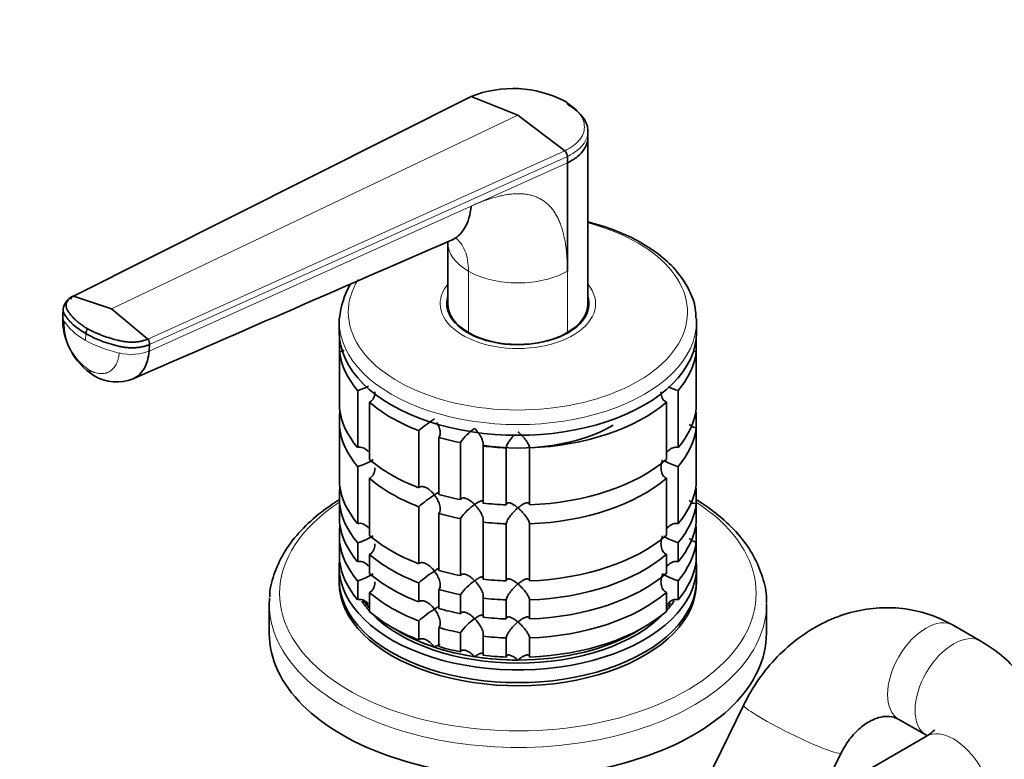
# Model space of a CAD drawing. Units: millimetres. Extents: x 0 to 2478, y 0 to 2759.
# Drawn here: x 1766 to 1893, y 652 to 748 of the extents above; entities that cross this region are included whole.
import ezdxf
from ezdxf import colors
from ezdxf.entities.mleader import LeaderData, LeaderLine
from ezdxf.math import Vec2, Vec3

# ---------------------------------------------------------------- set-up
doc = ezdxf.new("R2010")
doc.units = ezdxf.units.MM
doc.layers.add('DV6_Défaut', color=7, linetype='Continuous')
doc.layers.add('Défaut', color=7, linetype='Continuous')

# ---------------------------------------------------------------- blocks, each defined once
blk = doc.blocks.new('_DOT')
at = {"color": 0}
blk.add_line((0, 0), (-1, 0), dxfattribs=at)
at = {"color": 0, "const_width": 0.333}
blk.add_lwpolyline([(-0.1665, 0, 1), (0.1665, 0, 1)], format="xyb", close=True, dxfattribs=at)
blk = doc.blocks.new('SE5')
at = {"layer": 'DV6_Défaut', "color": 7, "linetype": 'Continuous', "lineweight": 35}
for p, q in [((1824.41, 737.71), (1773.24, 712.02)), ((1824.41, 737.71), (1830.44, 735.33)), ((1830.44, 735.33), (1836.47, 730.74)), ((1839.44, 732.36), (1839.46, 733.18)), ((1839.44, 711), (1839.44, 732.39)), ((1836.81, 729.19), (1836.81, 730.01)), ((1836.81, 729.19), (1836.81, 715.24)), ((1821.44, 718.95), (1821.44, 711)), ((1773.24, 712.02), (1778.11, 710.4)), ((1771.91, 710.36), (1771.85, 709.51)), ((1778.11, 710.4), (1782.81, 706.5)), ((1821.44, 710.64), (1821.44, 710.1)), ((1839.44, 710.1), (1839.44, 710.64)), ((1807.44, 708.76), (1807.44, 707.38)), ((1853.44, 707.38), (1853.44, 708.76)), ((1807.49, 706.51), (1807.49, 704.88)), ((1853.39, 704.88), (1853.39, 706.51)), ((1783.03, 705.79), (1782.97, 704.94)), ((1807.49, 697.53), (1807.49, 704.88)), ((1853.39, 704.88), (1853.39, 697.53)), ((1809.82, 699.87), (1809.82, 692.52)), ((1851.07, 692.52), (1851.07, 699.87)), ((1811.32, 691.02), (1811.32, 698.37)), ((1849.57, 698.37), (1849.57, 691.02)), ((1807.49, 696.81), (1807.49, 695.08)), ((1853.39, 695.08), (1853.39, 696.81)), ((1807.49, 687.73), (1807.49, 695.08)), ((1817.67, 694.7), (1817.67, 687.35)), ((1853.39, 695.08), (1853.39, 687.73)), ((1820.26, 686.49), (1820.26, 693.83)), ((1823.05, 693.17), (1823.05, 685.82)), ((1825.95, 685.37), (1825.95, 692.72)), ((1828.94, 692.49), (1828.94, 685.14)), ((1831.94, 685.14), (1831.94, 692.49)), ((1809.82, 690.07), (1809.82, 682.72)), ((1851.07, 682.72), (1851.07, 690.07)), ((1811.32, 681.22), (1811.32, 688.57)), ((1849.57, 688.57), (1849.57, 681.22)), ((1807.49, 687.01), (1807.49, 685.28)), ((1853.39, 685.28), (1853.39, 687.01)), ((1807.49, 682.83), (1807.49, 685.28)), ((1817.67, 684.9), (1817.67, 677.55)), ((1853.39, 685.28), (1853.39, 682.83)), ((1820.26, 676.69), (1820.26, 684.04)), ((1823.05, 683.37), (1823.05, 676.02)), ((1807.49, 682.11), (1807.49, 680.38)), ((1825.95, 675.57), (1825.95, 682.92)), ((1828.94, 682.69), (1828.94, 675.35)), ((1831.94, 675.35), (1831.94, 682.69)), ((1853.39, 680.38), (1853.39, 682.11)), ((1807.49, 677.93), (1807.49, 680.38)), ((1809.82, 680.27), (1809.82, 677.82)), ((1851.07, 677.82), (1851.07, 680.27)), ((1853.39, 680.38), (1853.39, 677.93)), ((1811.32, 676.32), (1811.32, 678.77)), ((1849.57, 678.77), (1849.57, 676.32)), ((1807.44, 677.17), (1807.44, 675.53)), ((1853.44, 675.53), (1853.44, 677.17)), ((1809.82, 675.37), (1809.82, 672.92)), ((1817.67, 675.1), (1817.67, 672.66)), ((1851.07, 672.92), (1851.07, 675.37)), ((1811.32, 671.42), (1811.32, 673.87)), ((1820.26, 671.79), (1820.26, 674.24)), ((1823.05, 673.57), (1823.05, 671.12)), ((1825.95, 670.67), (1825.95, 673.12)), ((1849.57, 673.87), (1849.57, 671.42)), ((1798.44, 672.38), (1798.44, 668.59)), ((1828.94, 672.9), (1828.94, 670.45)), ((1831.94, 670.45), (1831.94, 672.9)), ((1862.44, 668.59), (1862.44, 672.38)), ((1817.67, 670.21), (1817.67, 667.76)), ((1820.26, 666.89), (1820.26, 669.34)), ((1890.02, 667.59), (1886.48, 669.63)), ((1823.05, 668.67), (1823.05, 666.22)), ((1825.95, 665.78), (1825.95, 668.22)), ((1828.94, 668), (1828.94, 665.55)), ((1831.94, 665.55), (1831.94, 668)), ((1859.51, 659.38), (1854.27, 648.71)), ((1879.48, 657.51), (1883.02, 655.47)), ((1883.02, 655.34), (1872.08, 649.03)), ((1870.34, 649.68), (1872.07, 653.21))]:
    blk.add_line(p, q, dxfattribs=at)
at = {"layer": 'DV6_Défaut', "color": 7, "linetype": 'Continuous', "lineweight": 18}
for p, q in [((1778.11, 710.4), (1830.44, 735.33)), ((1782.81, 706.5), (1836.47, 730.74)), ((1836.81, 730.01), (1783.03, 705.79)), ((1824.41, 723.61), (1836.81, 729.19)), ((1782.97, 704.94), (1824.41, 723.61)), ((1824.08, 707.33), (1824.08, 715.24)), ((1836.81, 715.24), (1836.81, 707.33)), ((1774.76, 706.34), (1774.82, 707.19))]:
    blk.add_line(p, q, dxfattribs=at)
at = {"layer": 'DV6_Défaut', "color": 7, "linetype": 'Continuous', "lineweight": 35}
for centre, radius, start, end in [((1829.79, 724.38), 14.38, 62.2647, 111.9775), ((1835.75, 729.97), 1.06, 2.2534, 46.562), ((1819.3, 707.91), 11.88, 151.7269, 173.8048), ((1773.96, 710.1), 2.07, 115.4242, 173.2516), ((1780.49, 709.1), 8.65, 177.4662, 237.8228), ((1776.3, 707.05), 1.49, 148.4296, 174.5288), ((1782.12, 705.9), 0.915, 353.3618, 41.0303), ((1778.79, 706.58), 5.62, 238.8138, 292.0746), ((1807.38, 708.02), 8.51, 286.6029, 296.7869), ((1853.5, 708.02), 8.51, 244.1824, 253.3971), ((1829.51, 681.02), 18.09, 122.853, 130.8718), ((1828.89, 689.11), 7.11, 124.3665, 145.2006), ((1807.42, 698.15), 8.43, 286.5288, 301.5085), ((1853.5, 698.22), 8.51, 241.0459, 253.3971), ((1829.53, 671.19), 18.13, 122.8631, 130.8618), ((1828.92, 679.28), 7.15, 124.4332, 145.1339), ((1807.42, 688.35), 8.43, 286.5288, 301.5085), ((1853.5, 688.43), 8.51, 241.0459, 253.3971), ((1807.42, 683.45), 8.43, 286.5288, 301.5085), ((1829.53, 661.39), 18.13, 122.8631, 130.8618), ((1853.5, 683.53), 8.51, 238.5656, 253.3971), ((1828.92, 669.48), 7.15, 124.4332, 145.1339), ((1829.53, 656.49), 18.13, 122.8631, 130.8618), ((1828.92, 664.59), 7.15, 124.4332, 145.1339)]:
    blk.add_arc(centre, radius, start, end, dxfattribs=at)
at = {"layer": 'DV6_Défaut', "color": 7, "linetype": 'Continuous', "lineweight": 18}
blk.add_arc((1779.23, 708.5), 7.19, 177.8078, 236.6011, dxfattribs=at)
for centre, major_axis, ratio, start_param, end_param in [((1830.44, 709.96), (-21.83, 0), 0.57735, 0, 4.28754), ((1830.44, 718.91), (9, 0), 0.57735, 3.14153, 3.926991), ((1830.44, 718.91), (9, 0), 0.57735, 3.926991, 5.497812), ((1830.44, 709.96), (-21.83, 0), 0.57735, 5.946215, 6.283185), ((1830.44, 711.05), (-10, 0), 0.57735, 5.832158, 6.283185), ((1830.44, 711.05), (-10, 0), 0.57735, 0, 3.592619), ((1775.68, 709.24), (3.83, -0.28), 0.524829, 3.141121, 3.506938), ((1782.68, 710.12), (-11.22, 0.81), 0.524826, 0.365313, 0.825363), ((1830.44, 708.76), (-23, 0), 0.57735, 0, 3.141593), ((1782.68, 710.12), (-11.22, 0.81), 0.524838, 0.82537, 1.28542), ((1780.33, 706.55), (-3.83, 0.28), 0.524834, 1.285434, 2.367165), ((1777.8, 705.1), (1.92, 3.33), 0.57735, 2.728978, 3.140889), ((1830.44, 673.74), (-30.67, 0), 0.57735, 5.557996, 6.283185), ((1830.44, 673.74), (-30.67, 0), 0.57735, 0, 3.866782), ((1830.44, 672.38), (-32, 0), 0.57735, 0, 3.149146), ((1882.98, 663.57), (-3.5, -6.06), 0.57735, 3.141846, 6.283185), ((1886.52, 661.53), (-3.5, -6.06), 0.57735, 3.141768, 6.268238), ((1865.79, 656.29), (6.28, -3.09), 0.094268, 3.142105, 6.279718), ((1882.98, 663.57), (-3.5, -6.06), 0.57735, 0, 0.000704), ((1886.52, 649.28), (-3.5, 6.06), 0.57735, 3.141593, 6.283185)]:
    blk.add_ellipse(centre, major_axis=major_axis, ratio=ratio, start_param=start_param, end_param=end_param, dxfattribs=at)
at = {"layer": 'DV6_Défaut', "color": 7, "linetype": 'Continuous', "lineweight": 35}
for centre, major_axis, start_param, end_param in [((1830.44, 711.05), (-9.15, 0), 6.101866, 6.283185), ((1830.44, 711.05), (-9.15, 0), 0, 3.322912), ((1830.44, 709.83), (-9.15, 0), -0.183504, -0.11618), ((1830.44, 711), (9, 0), 3.141593, 3.926991), ((1830.44, 710.64), (-9, 0), 6.254799, 6.283185), ((1830.44, 710.64), (-9, 0), 0, 0.175516), ((1830.44, 711), (-9, 0), 2.356194, 3.141593), ((1830.44, 710.64), (-9, 0), 2.966077, 3.169979), ((1830.44, 709.83), (-9.15, 0), 3.257773, 3.325097), ((1830.44, 708.76), (-23, 0), 6.254404, 6.283185), ((1830.44, 708.76), (-23, 0), 3.141593, 3.170662), ((1830.44, 707.38), (-23, 0), 0, 3.141593), ((1830.44, 711), (-9, 0), 0.785398, 2.356194), ((1830.44, 705.74), (-23, 0), 0.065229, 0.45837), ((1830.44, 705.74), (23, 0), 5.824815, 6.217956), ((1830.44, 698.39), (-23, 0), 0.065229, 0.45837), ((1830.44, 695.95), (-23, 0), -0.092363, -0.065229), ((1830.44, 705.74), (-23, 0), 0.588828, 0.981969), ((1830.44, 705.74), (23, 0), 4.777618, 5.694358), ((1830.44, 698.39), (23, 0), 5.824815, 6.217956), ((1830.44, 695.95), (23, 0), 0.065229, 0.092363), ((1830.44, 695.95), (-23, 0), 0.065229, 0.45837), ((1830.44, 702.48), (-17.35, 0), 1.304922, 2.356194), ((1830.44, 695.95), (23, 0), 5.824815, 6.217956), ((1830.44, 705.74), (-23, 0), 1.112427, 1.243768), ((1830.44, 705.74), (-23, 0), 1.374226, 1.505567), ((1830.44, 698.39), (-23, 0), 0.588828, 0.981969), ((1830.44, 698.39), (23, 0), 4.777618, 5.694358), ((1830.44, 695.95), (-23, 0), 0.588828, 0.981969), ((1830.44, 695.95), (23, 0), 4.777618, 5.694358), ((1830.44, 688.6), (-23, 0), 0.065229, 0.45837), ((1830.44, 686.15), (-23, 0), -0.092363, -0.065229), ((1830.44, 688.6), (23, 0), 5.824815, 6.217956), ((1830.44, 686.15), (23, 0), 0.065229, 0.092363), ((1830.44, 698.39), (-23, 0), 1.112427, 1.243768), ((1830.44, 686.15), (-23, 0), 0.065229, 0.45837), ((1830.44, 698.39), (-23, 0), 1.374226, 1.505567), ((1830.44, 686.15), (23, 0), 5.824815, 6.217956), ((1830.44, 695.95), (-23, 0), 1.112427, 1.243768), ((1830.44, 683.7), (-23, 0), 0.065229, 0.45837), ((1830.44, 681.25), (-23, 0), -0.092363, -0.065229), ((1830.44, 695.95), (-23, 0), 1.374226, 1.505567), ((1830.44, 683.7), (23, 0), 5.824815, 6.217956), ((1830.44, 681.25), (23, 0), 0.065229, 0.092363), ((1830.44, 688.6), (-23, 0), 0.588828, 0.981969), ((1830.44, 688.6), (23, 0), 4.777618, 5.694358), ((1830.44, 681.25), (-23, 0), 0.065229, 0.45837), ((1830.44, 681.25), (23, 0), 5.824815, 6.217956), ((1830.44, 686.15), (-23, 0), 0.588828, 0.981969), ((1830.44, 686.15), (23, 0), 4.777618, 5.694358), ((1830.44, 677.17), (-23, 0), 6.217956, 6.283185), ((1830.44, 677.17), (-23, 0), 0, 3.206822), ((1830.44, 678.8), (-23, 0), 0.065229, 0.45837), ((1830.44, 678.8), (23, 0), 5.824815, 6.217956), ((1830.44, 683.7), (-23, 0), 0.588828, 0.981969), ((1830.44, 688.6), (-23, 0), 1.112427, 1.243768), ((1830.44, 688.6), (-23, 0), 1.374226, 1.505567), ((1830.44, 683.7), (23, 0), 4.777618, 5.694358), ((1830.44, 675.53), (-23, 0), 0, 3.141593), ((1830.44, 675.12), (-23, 0), 6.267813, 6.283185), ((1830.44, 675.12), (-23, 0), 0, 3.156965), ((1830.44, 672.38), (-32, 0), 6.239298, 6.283185), ((1830.44, 681.25), (-23, 0), 0.588828, 0.981969), ((1830.44, 686.15), (-23, 0), 1.112427, 1.243768), ((1830.44, 686.15), (-23, 0), 1.374226, 1.505567), ((1830.44, 681.25), (23, 0), 4.777618, 5.694358), ((1830.44, 677.17), (-21.5, 0), 0.366162, 0.474305), ((1830.44, 677.57), (-21.5, 0), 0.393774, 0.474305), ((1830.44, 677.57), (-21.5, 0), 0.425159, 0.474305), ((1830.44, 683.7), (-23, 0), 1.112427, 1.243768), ((1830.44, 677.17), (-21.5, 0), -3.615898, -3.503753), ((1830.44, 677.57), (-21.5, 0), -3.615898, -3.561872), ((1830.44, 678.8), (-23, 0), 0.588828, 0.981969), ((1830.44, 677.17), (-21.5, 0), 0.501302, 2.637455), ((1830.44, 683.7), (-23, 0), 1.374226, 1.505567), ((1830.44, 678.8), (23, 0), 4.777618, 5.694358), ((1830.44, 681.25), (-23, 0), 1.112427, 1.243768), ((1830.44, 668.59), (-32, 0), 0, 3.141593), ((1830.44, 677.57), (-21.5, 0), 0.751096, 2.390497), ((1830.44, 677.57), (-21.5, 0), 0.751096, 1.047198), ((1830.44, 681.25), (-23, 0), 1.374226, 1.505567), ((1830.44, 677.57), (21.5, 0), 4.712389, 5.532089), ((1830.44, 677.57), (-21.5, 0), 1.047198, 1.308997), ((1830.44, 678.8), (-23, 0), 1.112427, 1.243768), ((1830.44, 677.57), (-21.5, 0), 1.308997, 1.570796), ((1830.44, 678.8), (-23, 0), 1.374226, 1.505567)]:
    blk.add_ellipse(centre, major_axis=major_axis, ratio=0.57735, start_param=start_param, end_param=end_param, dxfattribs=at)
at = {"layer": 'DV6_Défaut', "color": 7, "linetype": 'Continuous', "lineweight": 18}
for points, knots in [([(1836.47, 730.74), (1836.54, 730.77), (1836.67, 730.84), (1836.86, 730.93), (1837.07, 731.05), (1837.3, 731.2), (1837.63, 731.42), (1837.99, 731.71), (1838.47, 732.22), (1838.89, 732.91), (1839.06, 733.79), (1838.92, 734.54), (1838.65, 735.13), (1838.36, 735.56), (1838, 735.98), (1837.61, 736.33), (1837.23, 736.63), (1836.87, 736.87), (1836.61, 737.03), (1836.48, 737.1)], [0, 0, 0, 0, 0.020001, 0.040731, 0.062332, 0.093426, 0.124646, 0.187059, 0.249245, 0.374712, 0.500183, 0.625408, 0.688123, 0.750789, 0.813101, 0.875378, 0.916929, 0.958408, 1, 1, 1, 1]), ([(1839.46, 733.18), (1839.46, 733.04), (1839.4, 732.54), (1839.05, 731.72), (1838.16, 730.78), (1837.31, 730.25), (1836.81, 730.01)], [0, 0, 0, 0, 0.1166, 0.413783, 0.695484, 1, 1, 1, 1]), ([(1824.41, 723.61), (1824.55, 723.67), (1824.83, 723.8), (1825.25, 723.97), (1825.66, 724.14), (1826.06, 724.29), (1826.45, 724.43), (1826.84, 724.56), (1827.22, 724.67), (1827.59, 724.78), (1827.95, 724.87), (1828.31, 724.96), (1828.66, 725.03), (1829, 725.09), (1829.34, 725.13), (1829.66, 725.17), (1829.98, 725.19), (1830.3, 725.21), (1830.6, 725.21), (1830.9, 725.2), (1831.19, 725.18), (1831.48, 725.14), (1831.75, 725.1), (1832.02, 725.04), (1832.28, 724.97), (1832.54, 724.89), (1832.78, 724.8), (1833.02, 724.7), (1833.26, 724.58), (1833.48, 724.46), (1833.78, 724.27), (1834.13, 724), (1834.53, 723.63), (1834.89, 723.2), (1835.23, 722.73), (1835.53, 722.2), (1835.8, 721.63), (1836.04, 721), (1836.24, 720.33), (1836.42, 719.6), (1836.56, 718.83), (1836.67, 718), (1836.75, 717.13), (1836.8, 716.21), (1836.8, 715.56), (1836.81, 715.24)], [0, 0, 0, 0, 0.020618, 0.040915, 0.060899, 0.080575, 0.099951, 0.119034, 0.137833, 0.156355, 0.174609, 0.192603, 0.210348, 0.227852, 0.245127, 0.262182, 0.279028, 0.295677, 0.312141, 0.328431, 0.344561, 0.360542, 0.37639, 0.392116, 0.407736, 0.423263, 0.438711, 0.454096, 0.469433, 0.484736, 0.500021, 0.531795, 0.563695, 0.595854, 0.628404, 0.661473, 0.69518, 0.729642, 0.764963, 0.801245, 0.838577, 0.877046, 0.916727, 0.95769, 1, 1, 1, 1]), ([(1824.08, 715.24), (1824.08, 715.73), (1824.04, 716.21), (1823.88, 717.09), (1823.77, 717.5), (1823.46, 718.25), (1823.27, 718.59), (1822.86, 719.14), (1822.64, 719.37), (1822.39, 719.55)], [0, 0, 0, 0, 0.2583687, 0.2583687, 0.5167373, 0.5167373, 0.775106, 0.775106, 1, 1, 1, 1]), ([(1775.27, 702.5), (1775.32, 702.48), (1775.41, 702.42), (1775.55, 702.35), (1775.69, 702.29), (1775.83, 702.23), (1776.04, 702.16), (1776.31, 702.08), (1776.65, 702.04), (1776.98, 702.03), (1777.39, 702.09), (1777.88, 702.27), (1778.36, 702.66), (1778.68, 703.12), (1778.88, 703.55), (1778.97, 703.83), (1779.02, 704.06), (1779.06, 704.24), (1779.09, 704.45), (1779.11, 704.62), (1779.11, 704.7)], [0, 0, 0, 0, 0.025011, 0.049997, 0.074994, 0.100042, 0.12518, 0.18783, 0.250299, 0.312777, 0.375398, 0.5003, 0.625169, 0.750021, 0.812378, 0.874996, 0.900003, 0.925001, 0.963103, 1, 1, 1, 1])]:
    blk.add_open_spline(points, degree=3, knots=knots, dxfattribs=at)
at = {"layer": 'DV6_Défaut', "color": 7, "linetype": 'Continuous', "lineweight": 35}
for points in [[(1836.81, 736.72), (1836.81, 736.76), (1836.8, 736.82), (1836.78, 736.91), (1836.74, 736.99), (1836.69, 737.04), (1836.63, 737.08), (1836.56, 737.1), (1836.51, 737.1), (1836.48, 737.1)], [(1780.91, 701.38), (1793.27, 706.77), (1806.94, 712.72), (1821.9, 719.24)], [(1821.88, 719.23), (1822.08, 719.3), (1822.22, 719.37), (1822.33, 719.43)], [(1773.24, 712.02), (1773.22, 712.02), (1773.17, 712.02), (1773.1, 712), (1773.04, 711.95), (1773, 711.88), (1772.97, 711.8), (1772.95, 711.71), (1772.95, 711.65), (1772.94, 711.61)]]:
    blk.add_open_spline(points, degree=3, dxfattribs=at)
for points, knots in [([(1836.81, 736.72), (1837.26, 736.46), (1838.07, 735.89), (1838.97, 734.92), (1839.4, 733.99), (1839.46, 733.4), (1839.46, 733.18)], [0, 0, 0, 0, 0.265983, 0.537082, 0.82498, 1, 1, 1, 1]), ([(1836.81, 729.19), (1837.3, 729.43), (1838.15, 729.96), (1839.03, 730.89), (1839.38, 731.71), (1839.44, 732.22), (1839.44, 732.36)], [0, 0, 0, 0, 0.303886, 0.5850031, 0.8815711, 1, 1, 1, 1]), ([(1821.9, 719.24), (1822.22, 719.38), (1822.85, 719.78), (1823.63, 720.72), (1824.19, 722.02), (1824.37, 723.06), (1824.41, 723.61)], [0, 0, 0, 0, 0.220634, 0.480423, 0.740211, 1, 1, 1, 1]), ([(1853.35, 709.2), (1853.34, 709.65), (1853.32, 710.79), (1852.57, 712.81), (1851.18, 715), (1849.16, 717.03), (1846.59, 718.82), (1843.54, 720.32), (1841.05, 721.16), (1839.66, 721.53), (1839.46, 721.58)], [0, 0, 0, 0, 0.074738, 0.21938, 0.365338, 0.514701, 0.667041, 0.820795, 0.974683, 1, 1, 1, 1]), ([(1773.24, 712.02), (1773.2, 712), (1773.12, 711.96), (1773, 711.89), (1772.9, 711.82), (1772.8, 711.74), (1772.71, 711.67), (1772.57, 711.53), (1772.41, 711.33), (1772.29, 711.06), (1772.26, 710.77), (1772.3, 710.53), (1772.38, 710.34), (1772.45, 710.2), (1772.55, 710.05), (1772.68, 709.86), (1772.85, 709.63), (1773.09, 709.35), (1773.35, 709.09), (1773.64, 708.82), (1773.95, 708.56), (1774.29, 708.31), (1774.6, 708.1), (1774.84, 707.94), (1774.97, 707.87), (1775.03, 707.83)], [0, 0, 0, 0, 0.020792, 0.041417, 0.06196, 0.082484, 0.103027, 0.123635, 0.18546, 0.247216, 0.30918, 0.370841, 0.400877, 0.433673, 0.463472, 0.49663, 0.560056, 0.621665, 0.683927, 0.746571, 0.810412, 0.874042, 0.938111, 0.970579, 1, 1, 1, 1]), ([(1771.91, 710.4), (1771.9, 710.32), (1771.9, 710.2), (1771.93, 710.03), (1771.97, 709.89), (1772.02, 709.78), (1772.07, 709.69), (1772.16, 709.54), (1772.29, 709.35), (1772.46, 709.13), (1772.59, 708.97), (1772.73, 708.81), (1772.93, 708.6), (1773.31, 708.24), (1773.94, 707.74), (1774.51, 707.37), (1774.82, 707.19)], [0, 0, 0, 0, 0.069608, 0.107867, 0.146127, 0.184386, 0.203516, 0.222646, 0.319815, 0.368399, 0.416984, 0.465569, 0.514153, 0.611323, 0.805661, 1, 1, 1, 1]), ([(1775.03, 707.83), (1775.04, 707.83), (1775.08, 707.8), (1775.22, 707.73), (1775.49, 707.58), (1775.87, 707.4), (1776.32, 707.2), (1776.93, 706.95), (1777.73, 706.67), (1778.49, 706.45), (1779.01, 706.32), (1779.27, 706.26), (1779.53, 706.21), (1779.89, 706.15), (1780.34, 706.1), (1780.89, 706.09), (1781.42, 706.13), (1781.83, 706.19), (1782.12, 706.26), (1782.34, 706.32), (1782.57, 706.39), (1782.73, 706.46), (1782.81, 706.5)], [0, 0, 0, 0, 0.001611, 0.022609, 0.064607, 0.12758, 0.189911, 0.253328, 0.378073, 0.503185, 0.536186, 0.566158, 0.599077, 0.629, 0.690738, 0.752694, 0.814407, 0.876402, 0.901334, 0.9259, 0.963278, 1, 1, 1, 1]), ([(1774.82, 707.19), (1775.12, 707.02), (1775.77, 706.68), (1776.65, 706.31), (1777.3, 706.08), (1777.68, 705.95), (1777.98, 705.86), (1778.27, 705.78), (1778.67, 705.67), (1779.01, 705.58), (1779.3, 705.52), (1779.46, 705.49), (1779.67, 705.45), (1779.92, 705.42), (1780.26, 705.38), (1780.7, 705.36), (1781.22, 705.37), (1781.73, 705.43), (1782.21, 705.51), (1782.65, 705.64), (1782.91, 705.74), (1783.03, 705.79)], [0, 0, 0, 0, 0.138702, 0.277405, 0.346756, 0.381431, 0.416107, 0.450782, 0.485458, 0.554809, 0.568462, 0.582115, 0.609422, 0.636728, 0.664034, 0.720719, 0.777405, 0.83409, 0.890775, 0.945387, 1, 1, 1, 1]), ([(1782.97, 704.94), (1782.93, 704.49), (1782.79, 703.64), (1782.31, 702.56), (1781.67, 701.81), (1781.15, 701.49), (1780.9, 701.38)], [0, 0, 0, 0, 0.2620388, 0.5240776, 0.7861165, 1, 1, 1, 1]), ([(1808.06, 705.05), (1807.99, 705.01), (1807.92, 704.97), (1807.73, 704.9), (1807.61, 704.88), (1807.49, 704.88)], [0, 0, 0, 0, 0.41681, 0.41681, 1, 1, 1, 1]), ([(1853.39, 704.88), (1853.28, 704.88), (1853.16, 704.9), (1853.03, 704.95), (1853.01, 704.96), (1852.99, 704.97)], [0, 0, 0, 0, 0.843431, 0.843431, 1, 1, 1, 1]), ([(1812.02, 699.7), (1812.02, 699.6), (1812.02, 699.5), (1811.98, 699.18), (1811.91, 698.96), (1811.74, 698.68), (1811.67, 698.6), (1811.51, 698.46), (1811.42, 698.4), (1811.32, 698.37)], [0, 0, 0, 0, 0.18132, 0.18132, 0.59066, 0.59066, 0.79533, 0.79533, 1, 1, 1, 1]), ([(1849.57, 698.37), (1849.47, 698.4), (1849.38, 698.46), (1849.21, 698.6), (1849.14, 698.68), (1848.97, 698.96), (1848.91, 699.18), (1848.87, 699.5), (1848.86, 699.6), (1848.86, 699.7)], [0, 0, 0, 0, 0.20467, 0.20467, 0.40934, 0.40934, 0.81868, 0.81868, 1, 1, 1, 1]), ([(1820.01, 695.74), (1820.03, 695.7), (1820.05, 695.66), (1820.18, 695.42), (1820.28, 695.2), (1820.41, 694.77), (1820.45, 694.55), (1820.44, 694.24), (1820.42, 694.14), (1820.36, 693.97), (1820.32, 693.89), (1820.26, 693.83)], [0, 0, 0, 0, 0.054643, 0.054643, 0.369762, 0.369762, 0.684881, 0.684881, 0.84244, 0.84244, 1, 1, 1, 1]), ([(1824.88, 694.98), (1824.96, 694.9), (1825.03, 694.81), (1825.18, 694.64), (1825.26, 694.55), (1825.46, 694.26), (1825.59, 694.06), (1825.81, 693.65), (1825.9, 693.44), (1825.97, 693.14), (1825.99, 693.04), (1825.99, 692.87), (1825.98, 692.79), (1825.95, 692.72)], [0, 0, 0, 0, 0.125, 0.125, 0.25, 0.25, 0.5, 0.5, 0.75, 0.75, 0.875, 0.875, 1, 1, 1, 1]), ([(1853.39, 695.08), (1853.28, 695.08), (1853.16, 695.1), (1852.94, 695.18), (1852.83, 695.24), (1852.65, 695.37), (1852.58, 695.44), (1852.51, 695.51)], [0, 0, 0, 0, 0.348756, 0.348756, 0.697511, 0.697511, 1, 1, 1, 1]), ([(1828.94, 692.49), (1828.95, 692.56), (1828.96, 692.64), (1829.03, 692.81), (1829.07, 692.9), (1829.17, 693.09), (1829.23, 693.19), (1829.36, 693.38), (1829.42, 693.48), (1829.64, 693.76), (1829.79, 693.93), (1829.97, 694.11), (1829.98, 694.12), (1829.99, 694.14)], [0, 0, 0, 0, 0.162226, 0.162226, 0.324451, 0.324451, 0.486677, 0.486677, 0.648902, 0.648902, 0.973354, 0.973354, 1, 1, 1, 1]), ([(1830.44, 694.55), (1830.52, 694.49), (1830.61, 694.41), (1830.77, 694.26), (1830.85, 694.18), (1831.09, 693.94), (1831.24, 693.76), (1831.53, 693.38), (1831.66, 693.19), (1831.82, 692.9), (1831.86, 692.81), (1831.92, 692.64), (1831.94, 692.56), (1831.94, 692.49)], [0, 0, 0, 0, 0.125, 0.125, 0.25, 0.25, 0.5, 0.5, 0.75, 0.75, 0.875, 0.875, 1, 1, 1, 1]), ([(1811.23, 691.96), (1811.18, 692.02), (1811.12, 692.08), (1810.89, 692.29), (1810.69, 692.42), (1810.37, 692.53), (1810.25, 692.55), (1810.03, 692.56), (1809.92, 692.55), (1809.82, 692.52)], [0, 0, 0, 0, 0.14965, 0.14965, 0.574825, 0.574825, 0.787413, 0.787413, 1, 1, 1, 1]), ([(1851.07, 692.52), (1850.86, 692.58), (1850.63, 692.57), (1850.2, 692.42), (1850, 692.29), (1849.72, 692.04), (1849.63, 691.94), (1849.55, 691.84)], [0, 0, 0, 0, 0.387846, 0.387846, 0.775693, 0.775693, 1, 1, 1, 1]), ([(1849.57, 688.57), (1849.47, 688.61), (1849.38, 688.66), (1849.21, 688.8), (1849.14, 688.88), (1848.97, 689.16), (1848.91, 689.38), (1848.85, 689.83), (1848.86, 690.06), (1848.92, 690.52), (1848.98, 690.74), (1849.06, 690.96)], [0, 0, 0, 0, 0.125, 0.125, 0.25, 0.25, 0.5, 0.5, 0.75, 0.75, 1, 1, 1, 1]), ([(1812.02, 689.91), (1812.02, 689.8), (1812.02, 689.7), (1811.98, 689.38), (1811.91, 689.16), (1811.74, 688.88), (1811.67, 688.8), (1811.51, 688.66), (1811.42, 688.61), (1811.32, 688.57)], [0, 0, 0, 0, 0.18132, 0.18132, 0.59066, 0.59066, 0.79533, 0.79533, 1, 1, 1, 1]), ([(1819.69, 686.42), (1819.62, 686.51), (1819.55, 686.6), (1819.39, 686.77), (1819.31, 686.85), (1819.07, 687.08), (1818.89, 687.22), (1818.52, 687.42), (1818.33, 687.49), (1818.06, 687.51), (1817.97, 687.5), (1817.8, 687.45), (1817.73, 687.41), (1817.67, 687.35)], [0, 0, 0, 0, 0.125, 0.125, 0.25, 0.25, 0.5, 0.5, 0.75, 0.75, 0.875, 0.875, 1, 1, 1, 1]), ([(1807.45, 685.79), (1806.63, 685.29), (1804.83, 684.06), (1802.44, 681.89), (1800.41, 679.29), (1799.1, 676.55), (1798.49, 674.44), (1798.51, 673.41), (1798.51, 673.28)], [0, 0, 0, 0, 0.154668, 0.362095, 0.568819, 0.773283, 0.973999, 1, 1, 1, 1]), ([(1820.37, 686.78), (1820.36, 686.78), (1820.35, 686.77), (1820.28, 686.75), (1820.18, 686.71), (1819.96, 686.59), (1819.83, 686.51), (1819.69, 686.42)], [0, 0, 0, 0, 0.059206, 0.059206, 0.529603, 0.529603, 1, 1, 1, 1]), ([(1819.69, 686.42), (1819.76, 686.33), (1819.83, 686.23), (1819.96, 686.03), (1820.02, 685.93), (1820.18, 685.63), (1820.28, 685.41), (1820.41, 684.97), (1820.45, 684.75), (1820.44, 684.44), (1820.42, 684.35), (1820.36, 684.17), (1820.32, 684.1), (1820.26, 684.04)], [0, 0, 0, 0, 0.125, 0.125, 0.25, 0.25, 0.5, 0.5, 0.75, 0.75, 0.875, 0.875, 1, 1, 1, 1]), ([(1824.88, 685.18), (1824.8, 685.26), (1824.72, 685.34), (1824.55, 685.48), (1824.47, 685.55), (1824.22, 685.74), (1824.05, 685.85), (1823.71, 686), (1823.54, 686.04), (1823.32, 686.03), (1823.25, 686.01), (1823.14, 685.94), (1823.09, 685.88), (1823.05, 685.82)], [0, 0, 0, 0, 0.125, 0.125, 0.25, 0.25, 0.5, 0.5, 0.75, 0.75, 0.875, 0.875, 1, 1, 1, 1]), ([(1853.39, 685.28), (1853.28, 685.28), (1853.16, 685.31), (1852.94, 685.38), (1852.83, 685.44), (1852.65, 685.57), (1852.58, 685.64), (1852.51, 685.71)], [0, 0, 0, 0, 0.348756, 0.348756, 0.697511, 0.697511, 1, 1, 1, 1]), ([(1862.42, 672.53), (1862.43, 672.6), (1862.52, 673.54), (1862.09, 675.54), (1861.07, 678.24), (1859.36, 680.83), (1857.06, 683.23), (1854.95, 684.84), (1853.67, 685.65), (1853.43, 685.8)], [0, 0, 0, 0, 0.011614, 0.197913, 0.38402, 0.572254, 0.763758, 0.957939, 1, 1, 1, 1]), ([(1825.96, 685.63), (1825.96, 685.63), (1825.95, 685.63), (1825.93, 685.66), (1825.89, 685.67), (1825.81, 685.67), (1825.76, 685.66), (1825.59, 685.61), (1825.47, 685.55), (1825.26, 685.43), (1825.18, 685.39), (1825.03, 685.29), (1824.96, 685.24), (1824.88, 685.18)], [0, 0, 0, 0, 0.020502, 0.020502, 0.183752, 0.183752, 0.347001, 0.347001, 0.673501, 0.673501, 0.83675, 0.83675, 1, 1, 1, 1]), ([(1824.88, 685.18), (1824.96, 685.1), (1825.03, 685.01), (1825.18, 684.84), (1825.26, 684.74), (1825.47, 684.46), (1825.59, 684.27), (1825.76, 683.96), (1825.81, 683.85), (1825.89, 683.65), (1825.93, 683.54), (1825.97, 683.34), (1825.99, 683.24), (1825.99, 683.07), (1825.98, 682.99), (1825.95, 682.92)], [0, 0, 0, 0, 0.125, 0.125, 0.25, 0.25, 0.5, 0.5, 0.625, 0.625, 0.75, 0.75, 0.875, 0.875, 1, 1, 1, 1]), ([(1830.44, 684.76), (1830.36, 684.83), (1830.28, 684.89), (1830.12, 685.01), (1830.04, 685.07), (1829.8, 685.22), (1829.64, 685.3), (1829.35, 685.41), (1829.22, 685.43), (1829.07, 685.38), (1829.03, 685.35), (1828.96, 685.27), (1828.95, 685.21), (1828.94, 685.14)], [0, 0, 0, 0, 0.125, 0.125, 0.25, 0.25, 0.5, 0.5, 0.75, 0.75, 0.875, 0.875, 1, 1, 1, 1]), ([(1828.94, 682.69), (1828.95, 682.76), (1828.96, 682.84), (1829.03, 683.01), (1829.07, 683.11), (1829.17, 683.3), (1829.23, 683.39), (1829.36, 683.58), (1829.42, 683.68), (1829.78, 684.14), (1830.12, 684.48), (1830.44, 684.76)], [0, 0, 0, 0, 0.125, 0.125, 0.25, 0.25, 0.375, 0.375, 0.5, 0.5, 1, 1, 1, 1]), ([(1831.94, 685.14), (1831.94, 685.21), (1831.92, 685.27), (1831.86, 685.35), (1831.82, 685.38), (1831.71, 685.41), (1831.66, 685.41), (1831.53, 685.4), (1831.46, 685.38), (1831.24, 685.3), (1831.09, 685.22), (1830.85, 685.07), (1830.77, 685.01), (1830.61, 684.89), (1830.52, 684.83), (1830.44, 684.76)], [0, 0, 0, 0, 0.125, 0.125, 0.25, 0.25, 0.375, 0.375, 0.5, 0.5, 0.75, 0.75, 0.875, 0.875, 1, 1, 1, 1]), ([(1830.44, 684.76), (1830.52, 684.69), (1830.61, 684.61), (1830.77, 684.46), (1830.85, 684.38), (1831.09, 684.13), (1831.24, 683.96), (1831.46, 683.68), (1831.53, 683.58), (1831.66, 683.39), (1831.71, 683.3), (1831.82, 683.11), (1831.86, 683.01), (1831.92, 682.84), (1831.94, 682.76), (1831.94, 682.69)], [0, 0, 0, 0, 0.125, 0.125, 0.25, 0.25, 0.5, 0.5, 0.625, 0.625, 0.75, 0.75, 0.875, 0.875, 1, 1, 1, 1]), ([(1811.23, 682.16), (1811.18, 682.22), (1811.12, 682.28), (1810.89, 682.49), (1810.69, 682.62), (1810.37, 682.73), (1810.25, 682.76), (1810.03, 682.77), (1809.92, 682.75), (1809.82, 682.72)], [0, 0, 0, 0, 0.14965, 0.14965, 0.574825, 0.574825, 0.787413, 0.787413, 1, 1, 1, 1]), ([(1851.07, 682.72), (1850.86, 682.79), (1850.63, 682.77), (1850.2, 682.62), (1850, 682.49), (1849.72, 682.24), (1849.63, 682.14), (1849.55, 682.04)], [0, 0, 0, 0, 0.387846, 0.387846, 0.775693, 0.775693, 1, 1, 1, 1]), ([(1849.57, 678.77), (1849.47, 678.81), (1849.38, 678.86), (1849.21, 679), (1849.14, 679.09), (1848.97, 679.36), (1848.91, 679.58), (1848.85, 680.03), (1848.86, 680.26), (1848.92, 680.72), (1848.98, 680.95), (1849.06, 681.17)], [0, 0, 0, 0, 0.125, 0.125, 0.25, 0.25, 0.5, 0.5, 0.75, 0.75, 1, 1, 1, 1]), ([(1853.39, 680.38), (1853.28, 680.38), (1853.16, 680.41), (1852.94, 680.49), (1852.83, 680.54), (1852.65, 680.67), (1852.58, 680.74), (1852.51, 680.82)], [0, 0, 0, 0, 0.348756, 0.348756, 0.697511, 0.697511, 1, 1, 1, 1]), ([(1812.02, 680.11), (1812.02, 680.01), (1812.02, 679.9), (1811.98, 679.58), (1811.91, 679.36), (1811.74, 679.08), (1811.67, 679), (1811.51, 678.86), (1811.42, 678.81), (1811.32, 678.77)], [0, 0, 0, 0, 0.18132, 0.18132, 0.59066, 0.59066, 0.79533, 0.79533, 1, 1, 1, 1]), ([(1811.23, 677.26), (1811.18, 677.32), (1811.12, 677.38), (1810.89, 677.59), (1810.69, 677.72), (1810.37, 677.83), (1810.25, 677.86), (1810.03, 677.87), (1809.92, 677.85), (1809.82, 677.82)], [0, 0, 0, 0, 0.14965, 0.14965, 0.574825, 0.574825, 0.787413, 0.787413, 1, 1, 1, 1]), ([(1819.69, 676.62), (1819.62, 676.71), (1819.55, 676.8), (1819.39, 676.97), (1819.31, 677.05), (1819.07, 677.28), (1818.89, 677.42), (1818.52, 677.62), (1818.33, 677.69), (1818.06, 677.71), (1817.97, 677.7), (1817.8, 677.65), (1817.73, 677.61), (1817.67, 677.55)], [0, 0, 0, 0, 0.125, 0.125, 0.25, 0.25, 0.5, 0.5, 0.75, 0.75, 0.875, 0.875, 1, 1, 1, 1]), ([(1820.37, 676.98), (1820.36, 676.98), (1820.35, 676.98), (1820.28, 676.95), (1820.18, 676.91), (1819.96, 676.79), (1819.83, 676.71), (1819.69, 676.62)], [0, 0, 0, 0, 0.059206, 0.059206, 0.529603, 0.529603, 1, 1, 1, 1]), ([(1851.07, 677.82), (1850.86, 677.89), (1850.63, 677.87), (1850.2, 677.72), (1850, 677.59), (1849.72, 677.34), (1849.63, 677.24), (1849.55, 677.14)], [0, 0, 0, 0, 0.387846, 0.387846, 0.775693, 0.775693, 1, 1, 1, 1]), ([(1819.69, 676.62), (1819.76, 676.53), (1819.83, 676.43), (1819.96, 676.24), (1820.02, 676.14), (1820.18, 675.83), (1820.28, 675.61), (1820.41, 675.17), (1820.45, 674.95), (1820.44, 674.64), (1820.42, 674.55), (1820.36, 674.37), (1820.32, 674.3), (1820.26, 674.24)], [0, 0, 0, 0, 0.125, 0.125, 0.25, 0.25, 0.5, 0.5, 0.75, 0.75, 0.875, 0.875, 1, 1, 1, 1]), ([(1824.88, 675.38), (1824.8, 675.46), (1824.72, 675.54), (1824.55, 675.69), (1824.47, 675.75), (1824.22, 675.94), (1824.05, 676.05), (1823.71, 676.2), (1823.54, 676.25), (1823.32, 676.23), (1823.25, 676.21), (1823.14, 676.14), (1823.09, 676.09), (1823.05, 676.02)], [0, 0, 0, 0, 0.125, 0.125, 0.25, 0.25, 0.5, 0.5, 0.75, 0.75, 0.875, 0.875, 1, 1, 1, 1]), ([(1825.96, 675.83), (1825.96, 675.83), (1825.95, 675.84), (1825.93, 675.86), (1825.89, 675.87), (1825.81, 675.87), (1825.76, 675.86), (1825.59, 675.81), (1825.47, 675.75), (1825.26, 675.63), (1825.18, 675.59), (1825.03, 675.49), (1824.96, 675.44), (1824.88, 675.38)], [0, 0, 0, 0, 0.0205022, 0.0205022, 0.1837518, 0.1837518, 0.3470014, 0.3470014, 0.6735007, 0.6735007, 0.8367504, 0.8367504, 1, 1, 1, 1]), ([(1830.44, 674.96), (1830.36, 675.03), (1830.28, 675.09), (1830.12, 675.21), (1830.04, 675.27), (1829.8, 675.42), (1829.64, 675.51), (1829.35, 675.61), (1829.22, 675.63), (1829.07, 675.58), (1829.03, 675.55), (1828.96, 675.47), (1828.95, 675.41), (1828.94, 675.35)], [0, 0, 0, 0, 0.125, 0.125, 0.25, 0.25, 0.5, 0.5, 0.75, 0.75, 0.875, 0.875, 1, 1, 1, 1]), ([(1831.94, 675.35), (1831.94, 675.41), (1831.92, 675.47), (1831.86, 675.55), (1831.82, 675.58), (1831.71, 675.61), (1831.66, 675.62), (1831.53, 675.6), (1831.46, 675.58), (1831.24, 675.51), (1831.09, 675.43), (1830.85, 675.27), (1830.77, 675.22), (1830.61, 675.09), (1830.52, 675.03), (1830.44, 674.96)], [0, 0, 0, 0, 0.125, 0.125, 0.25, 0.25, 0.375, 0.375, 0.5, 0.5, 0.75, 0.75, 0.875, 0.875, 1, 1, 1, 1]), ([(1849.57, 673.87), (1849.47, 673.91), (1849.38, 673.96), (1849.21, 674.1), (1849.14, 674.19), (1848.97, 674.46), (1848.91, 674.68), (1848.85, 675.13), (1848.86, 675.36), (1848.92, 675.82), (1848.98, 676.05), (1849.06, 676.27)], [0, 0, 0, 0, 0.125, 0.125, 0.25, 0.25, 0.5, 0.5, 0.75, 0.75, 1, 1, 1, 1]), ([(1812.02, 675.21), (1812.02, 675.11), (1812.02, 675.01), (1811.98, 674.68), (1811.91, 674.46), (1811.74, 674.19), (1811.67, 674.1), (1811.51, 673.96), (1811.42, 673.91), (1811.32, 673.87)], [0, 0, 0, 0, 0.18132, 0.18132, 0.59066, 0.59066, 0.79533, 0.79533, 1, 1, 1, 1]), ([(1824.88, 675.38), (1824.96, 675.3), (1825.03, 675.22), (1825.18, 675.04), (1825.26, 674.95), (1825.47, 674.66), (1825.59, 674.47), (1825.76, 674.16), (1825.81, 674.06), (1825.89, 673.85), (1825.93, 673.74), (1825.97, 673.54), (1825.99, 673.45), (1825.99, 673.27), (1825.98, 673.19), (1825.95, 673.12)], [0, 0, 0, 0, 0.125, 0.125, 0.25, 0.25, 0.5, 0.5, 0.625, 0.625, 0.75, 0.75, 0.875, 0.875, 1, 1, 1, 1]), ([(1828.94, 672.9), (1828.95, 672.96), (1828.96, 673.04), (1829.03, 673.22), (1829.07, 673.31), (1829.17, 673.5), (1829.23, 673.59), (1829.36, 673.78), (1829.42, 673.88), (1829.78, 674.34), (1830.12, 674.68), (1830.44, 674.96)], [0, 0, 0, 0, 0.125, 0.125, 0.25, 0.25, 0.375, 0.375, 0.5, 0.5, 1, 1, 1, 1]), ([(1830.44, 674.96), (1830.52, 674.89), (1830.61, 674.82), (1830.77, 674.66), (1830.85, 674.58), (1831.09, 674.34), (1831.24, 674.16), (1831.46, 673.88), (1831.53, 673.79), (1831.66, 673.6), (1831.71, 673.5), (1831.82, 673.31), (1831.86, 673.22), (1831.92, 673.04), (1831.94, 672.96), (1831.94, 672.9)], [0, 0, 0, 0, 0.125, 0.125, 0.25, 0.25, 0.5, 0.5, 0.625, 0.625, 0.75, 0.75, 0.875, 0.875, 1, 1, 1, 1]), ([(1811.23, 672.36), (1811.18, 672.42), (1811.12, 672.48), (1810.89, 672.69), (1810.69, 672.82), (1810.37, 672.93), (1810.25, 672.96), (1810.03, 672.97), (1809.92, 672.96), (1809.82, 672.92)], [0, 0, 0, 0, 0.14965, 0.14965, 0.574825, 0.574825, 0.787413, 0.787413, 1, 1, 1, 1]), ([(1819.69, 671.72), (1819.62, 671.82), (1819.55, 671.91), (1819.39, 672.07), (1819.31, 672.16), (1819.07, 672.38), (1818.89, 672.52), (1818.52, 672.72), (1818.33, 672.79), (1818.06, 672.81), (1817.97, 672.8), (1817.8, 672.75), (1817.73, 672.71), (1817.67, 672.66)], [0, 0, 0, 0, 0.125, 0.125, 0.25, 0.25, 0.5, 0.5, 0.75, 0.75, 0.875, 0.875, 1, 1, 1, 1]), ([(1820.37, 672.08), (1820.36, 672.08), (1820.35, 672.08), (1820.28, 672.06), (1820.18, 672.01), (1819.96, 671.89), (1819.83, 671.81), (1819.69, 671.72)], [0, 0, 0, 0, 0.059206, 0.059206, 0.529603, 0.529603, 1, 1, 1, 1]), ([(1851.07, 672.92), (1850.96, 672.96), (1850.85, 672.97), (1850.63, 672.96), (1850.52, 672.93), (1850.19, 672.82), (1850, 672.69), (1849.76, 672.48), (1849.71, 672.42), (1849.66, 672.37)], [0, 0, 0, 0, 0.213686, 0.213686, 0.427372, 0.427372, 0.854744, 0.854744, 1, 1, 1, 1]), ([(1886.48, 669.63), (1885.74, 670.03), (1884.17, 670.84), (1881.2, 671.71), (1877.85, 672.01), (1874.46, 671.66), (1871.16, 670.67), (1868.01, 669.08), (1865.1, 666.91), (1862.52, 664.25), (1860.66, 661.59), (1859.83, 660), (1859.51, 659.38)], [0, 0, 0, 0, 0.073135, 0.180492, 0.287224, 0.393766, 0.50098, 0.609483, 0.719532, 0.831029, 0.94367, 1, 1, 1, 1]), ([(1819.69, 671.72), (1819.76, 671.63), (1819.83, 671.53), (1819.96, 671.34), (1820.02, 671.24), (1820.18, 670.93), (1820.28, 670.71), (1820.41, 670.27), (1820.45, 670.05), (1820.44, 669.74), (1820.42, 669.65), (1820.36, 669.48), (1820.32, 669.4), (1820.26, 669.34)], [0, 0, 0, 0, 0.125, 0.125, 0.25, 0.25, 0.5, 0.5, 0.75, 0.75, 0.875, 0.875, 1, 1, 1, 1]), ([(1824.88, 670.48), (1824.8, 670.56), (1824.72, 670.64), (1824.55, 670.79), (1824.47, 670.86), (1824.22, 671.05), (1824.05, 671.15), (1823.71, 671.3), (1823.54, 671.35), (1823.32, 671.33), (1823.25, 671.31), (1823.14, 671.24), (1823.09, 671.19), (1823.05, 671.12)], [0, 0, 0, 0, 0.125, 0.125, 0.25, 0.25, 0.5, 0.5, 0.75, 0.75, 0.875, 0.875, 1, 1, 1, 1]), ([(1825.96, 670.93), (1825.96, 670.93), (1825.95, 670.94), (1825.93, 670.96), (1825.89, 670.97), (1825.81, 670.97), (1825.76, 670.96), (1825.59, 670.91), (1825.47, 670.86), (1825.26, 670.74), (1825.18, 670.69), (1825.03, 670.59), (1824.96, 670.54), (1824.88, 670.48)], [0, 0, 0, 0, 0.020502, 0.020502, 0.183752, 0.183752, 0.347001, 0.347001, 0.673501, 0.673501, 0.83675, 0.83675, 1, 1, 1, 1]), ([(1830.44, 670.06), (1830.36, 670.13), (1830.28, 670.19), (1830.12, 670.32), (1830.04, 670.37), (1829.8, 670.52), (1829.64, 670.61), (1829.35, 670.71), (1829.22, 670.73), (1829.07, 670.68), (1829.03, 670.66), (1828.96, 670.57), (1828.95, 670.51), (1828.94, 670.45)], [0, 0, 0, 0, 0.125, 0.125, 0.25, 0.25, 0.5, 0.5, 0.75, 0.75, 0.875, 0.875, 1, 1, 1, 1]), ([(1831.94, 670.45), (1831.94, 670.51), (1831.92, 670.57), (1831.86, 670.66), (1831.82, 670.68), (1831.71, 670.71), (1831.66, 670.72), (1831.53, 670.7), (1831.46, 670.68), (1831.24, 670.61), (1831.09, 670.53), (1830.85, 670.37), (1830.77, 670.32), (1830.61, 670.19), (1830.52, 670.13), (1830.44, 670.06)], [0, 0, 0, 0, 0.125, 0.125, 0.25, 0.25, 0.375, 0.375, 0.5, 0.5, 0.75, 0.75, 0.875, 0.875, 1, 1, 1, 1]), ([(1824.88, 670.48), (1824.96, 670.4), (1825.03, 670.32), (1825.18, 670.14), (1825.26, 670.05), (1825.47, 669.77), (1825.59, 669.57), (1825.76, 669.26), (1825.81, 669.16), (1825.89, 668.95), (1825.93, 668.85), (1825.97, 668.65), (1825.99, 668.55), (1825.99, 668.37), (1825.98, 668.29), (1825.95, 668.22)], [0, 0, 0, 0, 0.125, 0.125, 0.25, 0.25, 0.5, 0.5, 0.625, 0.625, 0.75, 0.75, 0.875, 0.875, 1, 1, 1, 1]), ([(1828.94, 668), (1828.95, 668.07), (1828.96, 668.14), (1829.03, 668.32), (1829.07, 668.41), (1829.17, 668.6), (1829.23, 668.69), (1829.36, 668.89), (1829.42, 668.98), (1829.78, 669.45), (1830.12, 669.79), (1830.44, 670.06)], [0, 0, 0, 0, 0.125, 0.125, 0.25, 0.25, 0.375, 0.375, 0.5, 0.5, 1, 1, 1, 1]), ([(1830.44, 670.06), (1830.52, 669.99), (1830.61, 669.92), (1830.77, 669.77), (1830.85, 669.68), (1831.09, 669.44), (1831.24, 669.26), (1831.46, 668.98), (1831.53, 668.89), (1831.66, 668.7), (1831.71, 668.6), (1831.82, 668.41), (1831.86, 668.32), (1831.92, 668.15), (1831.94, 668.07), (1831.94, 668)], [0, 0, 0, 0, 0.125, 0.125, 0.25, 0.25, 0.5, 0.5, 0.625, 0.625, 0.75, 0.75, 0.875, 0.875, 1, 1, 1, 1]), ([(1819.69, 666.82), (1819.62, 666.92), (1819.55, 667.01), (1819.39, 667.18), (1819.31, 667.26), (1819.07, 667.48), (1818.89, 667.62), (1818.52, 667.82), (1818.33, 667.89), (1818.06, 667.91), (1817.97, 667.91), (1817.8, 667.86), (1817.73, 667.81), (1817.67, 667.76)], [0, 0, 0, 0, 0.125, 0.125, 0.25, 0.25, 0.5, 0.5, 0.75, 0.75, 0.875, 0.875, 1, 1, 1, 1]), ([(1820.41, 667.18), (1820.39, 667.19), (1820.37, 667.18), (1820.28, 667.16), (1820.18, 667.11), (1820.02, 667.02), (1819.96, 666.99), (1819.83, 666.91), (1819.76, 666.87), (1819.69, 666.82)], [0, 0, 0, 0, 0.165069, 0.165069, 0.582534, 0.582534, 0.791267, 0.791267, 1, 1, 1, 1]), ([(1890.02, 643.22), (1890.65, 643.61), (1892.04, 644.47), (1894.13, 646.28), (1895.95, 648.57), (1897.22, 651.1), (1897.92, 653.83), (1897.96, 656.66), (1897.33, 659.44), (1896.11, 661.99), (1894.38, 664.27), (1892.27, 666.18), (1890.8, 667.11), (1890.02, 667.59)], [0, 0, 0, 0, 0.064691, 0.166857, 0.263614, 0.356029, 0.445957, 0.54235, 0.635582, 0.727658, 0.821583, 0.91987, 1, 1, 1, 1]), ([(1824.88, 665.58), (1824.8, 665.66), (1824.72, 665.74), (1824.55, 665.89), (1824.47, 665.96), (1824.22, 666.15), (1824.05, 666.26), (1823.71, 666.4), (1823.54, 666.45), (1823.32, 666.43), (1823.25, 666.41), (1823.14, 666.34), (1823.09, 666.29), (1823.05, 666.22)], [0, 0, 0, 0, 0.125, 0.125, 0.25, 0.25, 0.5, 0.5, 0.75, 0.75, 0.875, 0.875, 1, 1, 1, 1]), ([(1825.96, 666.03), (1825.96, 666.04), (1825.95, 666.04), (1825.93, 666.06), (1825.89, 666.07), (1825.81, 666.07), (1825.76, 666.06), (1825.59, 666.02), (1825.47, 665.96), (1825.26, 665.84), (1825.18, 665.79), (1825.03, 665.69), (1824.96, 665.64), (1824.88, 665.58)], [0, 0, 0, 0, 0.020502, 0.020502, 0.183752, 0.183752, 0.347001, 0.347001, 0.673501, 0.673501, 0.83675, 0.83675, 1, 1, 1, 1]), ([(1830.44, 665.16), (1830.36, 665.23), (1830.28, 665.3), (1830.12, 665.42), (1830.04, 665.47), (1829.8, 665.63), (1829.64, 665.71), (1829.35, 665.81), (1829.22, 665.83), (1829.07, 665.78), (1829.03, 665.76), (1828.96, 665.67), (1828.95, 665.62), (1828.94, 665.55)], [0, 0, 0, 0, 0.125, 0.125, 0.25, 0.25, 0.5, 0.5, 0.75, 0.75, 0.875, 0.875, 1, 1, 1, 1]), ([(1831.94, 665.55), (1831.94, 665.62), (1831.92, 665.67), (1831.86, 665.76), (1831.82, 665.78), (1831.71, 665.81), (1831.66, 665.82), (1831.53, 665.8), (1831.46, 665.79), (1831.24, 665.71), (1831.09, 665.63), (1830.85, 665.47), (1830.77, 665.42), (1830.61, 665.3), (1830.52, 665.23), (1830.44, 665.16)], [0, 0, 0, 0, 0.125, 0.125, 0.25, 0.25, 0.375, 0.375, 0.5, 0.5, 0.75, 0.75, 0.875, 0.875, 1, 1, 1, 1]), ([(1872.07, 653.21), (1872.24, 653.53), (1872.71, 654.42), (1873.79, 655.83), (1875.22, 657.03), (1876.63, 657.73), (1877.86, 657.96), (1878.76, 657.85), (1879.25, 657.63), (1879.48, 657.51)], [0, 0, 0, 0, 0.070481, 0.223123, 0.376034, 0.530801, 0.692275, 0.87046, 1, 1, 1, 1]), ([(1884.08, 656.18), (1884.08, 656.18), (1884.08, 656.17), (1883.96, 656), (1883.43, 655.59), (1883.07, 655.38), (1883.02, 655.34)], [0, 0, 0, 0, 0.033608, 0.489736, 0.93685, 1, 1, 1, 1])]:
    blk.add_open_spline(points, degree=3, knots=knots, dxfattribs=at)

msp = doc.modelspace()

# ---------------------------------------------------------------- block references
at = {"layer": 'Défaut'}
msp.add_blockref('SE5', (0, 0), dxfattribs=at)

# ---------------------------------------------------------------- leaders
at = {"layer": 'Défaut', "color": 7, "linetype": 'Continuous', "lineweight": 18}
ml = msp.add_multileader_mtext('Standard', dxfattribs=at)
ml.set_content('{\\pxsm0.9;\\fSolid Edge ISO|b1||i0||c0|p34;\\W1.;30/11/2021\\P}', color=256)
ml.set_leader_properties()
ml.set_arrow_properties(name='DOT')
ml.build(insert=Vec2(0, 0))
ml.multileader.update_dxf_attribs({"leader_type": 0, "dogleg_length": 0, "arrow_head_size": 12})
ctx = ml.context
ctx.base_point, ctx.char_height, ctx.arrow_head_size, ctx.landing_gap_size = Vec3(2390.16, 2732.6), 12, 12, 4.2
notes = []
notes.append((ctx, [(0, (0, 0, 0), (0, 0), (1, 0), 1, [])]))
ctx.mtext.insert = Vec3(2392.16, 2738.72)
for ctx, leaders in notes:
    for number, flags, end, landing, length, lines in leaders:
        leader = LeaderData()
        leader.index, (leader.has_last_leader_line, leader.has_dogleg_vector, leader.attachment_direction) = number, flags
        leader.last_leader_point, leader.dogleg_vector, leader.dogleg_length = Vec3(end), Vec3(landing), length
        for number, points, colour, breaks in lines:
            line = LeaderLine()
            line.index, line.vertices, line.color, line.breaks = number, Vec3.list(points), colors.encode_raw_color(colour), breaks
            leader.lines.append(line)
        ctx.leaders.append(leader)

doc.saveas('drawing.dxf')
